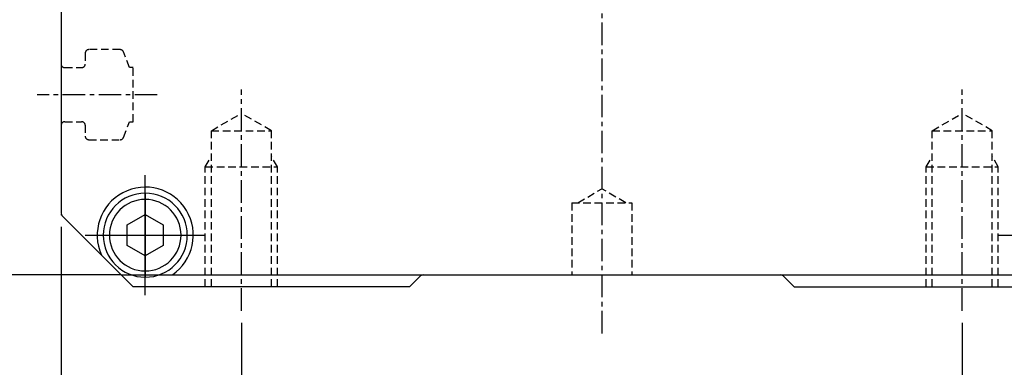
# Model space of a CAD drawing. Units: millimetres. Extents: x 0 to 19303, y 0 to 12236.
# Drawn here: x 9336 to 9418, y 6270 to 6299 of the extents above; entities that cross this region are included whole.
import ezdxf

# ---------------------------------------------------------------- set-up
doc = ezdxf.new("R2010")
doc.units = ezdxf.units.MM
for name, pattern in [('CENTER', [2, 1.25, -0.25, 0.25, -0.25]), ('CENTER2', [28.575, 19.05, -3.175, 3.175, -3.175]), ('HIDDEN', [9.525, 6.35, -3.175]), ('PHANTOM', [2.5, 1.25, -0.25, 0.25, -0.25, 0.25, -0.25])]:
    doc.linetypes.add(name, pattern=pattern)
doc.styles.get("Standard").update_dxf_attribs({"font": 'txt', "bigfont": 'whgtxt.shx'})
doc.dimstyles.new('사본 ISO-25$0', dxfattribs={"dimtxt": 4, "dimasz": 3, "dimexe": 1.25, "dimexo": 0.625, "dimtad": 1, "dimdsep": 46, "dimtxsty": 'Standard', "dimcen": 2.5, "dimclrd": 5, "dimclre": 5, "dimclrt": 2, "dimadec": 0, "dimazin": 0, "dimtfac": 1, "dimtmove": 0, "dimatfit": 3, "dimfxl": 0, "dimarcsym": 0})

# ---------------------------------------------------------------- blocks, each defined once
blk = doc.blocks.new('*D1882')
at = {"color": 5, "lineweight": -2, "ltscale": 6}
for p, q in [((9339.295, 6281.975), (9339.295, 6210.843)), ((9429.295, 6282.099), (9429.295, 6210.843)), ((9344.295, 6211.843), (9424.295, 6211.843))]:
    blk.add_line(p, q, dxfattribs=at)
at = {"color": 5, "ltscale": 6}
for points in [[(9344.295, 6212.677), (9344.295, 6211.01), (9339.295, 6211.843)], [(9424.295, 6212.677), (9424.295, 6211.01), (9429.295, 6211.843)]]:
    blk.add_solid(points, dxfattribs=at)
at = {"layer": 'Defpoints', "color": 0, "ltscale": 6}
for p in [(9339.295, 6282.975), (9429.295, 6283.099), (9429.295, 6211.843)]:
    blk.add_point(p, dxfattribs=at)
at = {"color": 2, "ltscale": 6, "insert": (9384.295, 6220.843), "char_height": 10, "attachment_point": 5}
blk.add_mtext('90', dxfattribs=at)
blk = doc.blocks.new('*D1931')
at = {"color": 5, "lineweight": -2, "ltscale": 6}
for p, q in [((9354.295, 6273.975), (9354.295, 6242.706)), ((9414.295, 6273.975), (9414.295, 6242.706)), ((9359.295, 6243.706), (9409.295, 6243.706))]:
    blk.add_line(p, q, dxfattribs=at)
at = {"color": 5, "ltscale": 6}
for points in [[(9359.295, 6244.54), (9359.295, 6242.873), (9354.295, 6243.706)], [(9409.295, 6244.54), (9409.295, 6242.873), (9414.295, 6243.706)]]:
    blk.add_solid(points, dxfattribs=at)
at = {"layer": 'Defpoints', "color": 0, "ltscale": 6}
for p in [(9354.295, 6274.975), (9414.295, 6274.975), (9414.295, 6243.706)]:
    blk.add_point(p, dxfattribs=at)
at = {"color": 2, "ltscale": 6, "insert": (9384.295, 6252.706), "char_height": 10, "attachment_point": 5}
blk.add_mtext('60', dxfattribs=at)
blk = doc.blocks.new('A$C10712EE0')
at = {"color": 6, "linetype": 'CENTER2'}
for p, q in [((3.5, 7), (3.5, 0)), ((7, 3.5), (0, 3.5))]:
    blk.add_line(p, q, dxfattribs=at)
at = {"color": 6, "linetype": 'Continuous'}
for p, q in [((3.5, 5.232), (2, 4.366)), ((5, 4.366), (3.5, 5.232)), ((2, 4.366), (2, 2.634)), ((5, 2.634), (5, 4.366)), ((2, 2.634), (3.5, 1.768)), ((3.5, 1.768), (5, 2.634))]:
    blk.add_line(p, q, dxfattribs=at)
for radius in [3.5, 2.98]:
    blk.add_circle((3.5, 3.5), radius, dxfattribs=at)
blk = doc.blocks.new('*D1932')
at = {"color": 5, "lineweight": -2, "ltscale": 6}
for p, q in [((9263.295, 6276.975), (9263.295, 6170.844)), ((9430.295, 6276.975), (9430.295, 6170.844)), ((9268.295, 6171.844), (9425.295, 6171.844))]:
    blk.add_line(p, q, dxfattribs=at)
at = {"color": 5, "ltscale": 6}
for points in [[(9268.295, 6172.677), (9268.295, 6171.011), (9263.295, 6171.844)], [(9425.295, 6172.677), (9425.295, 6171.011), (9430.295, 6171.844)]]:
    blk.add_solid(points, dxfattribs=at)
at = {"layer": 'Defpoints', "color": 0, "ltscale": 6}
for p in [(9263.295, 6277.975), (9430.295, 6277.975), (9430.295, 6171.844)]:
    blk.add_point(p, dxfattribs=at)
at = {"color": 2, "ltscale": 6, "insert": (9346.795, 6180.844), "char_height": 10, "attachment_point": 5}
blk.add_mtext('167', dxfattribs=at)

msp = doc.modelspace()

# ---------------------------------------------------------------- linework, layer by layer
at = {"color": 1, "linetype": 'CENTER', "ltscale": 1.5}
for p, q in [((9384.295, 6352.975), (9384.295, 6272.975)), ((9354.295, 6274.975), (9354.295, 6293.419)), ((9414.295, 6274.975), (9414.295, 6293.419)), ((9347.295, 6292.975), (9337.294, 6292.975))]:
    msp.add_line(p, q, dxfattribs=at)
for p, q in [((9339.295, 6320.839), (9339.295, 6283.099)), ((9339.383, 6282.887), (9345.295, 6276.975)), ((9344.295, 6277.975), (9339.383, 6282.887)), ((9344.295, 6277.975), (9263.295, 6277.975)), ((9344.295, 6277.975), (9424.295, 6277.975)), ((9368.295, 6276.975), (9369.207, 6277.887)), ((9400.295, 6276.975), (9399.295, 6277.975)), ((9368.295, 6276.975), (9345.295, 6276.975)), ((9400.295, 6276.975), (9423.295, 6276.975))]:
    msp.add_line(p, q)
at = {"color": 2, "linetype": 'HIDDEN', "ltscale": 0.1}
for p, q in [((9341.295, 6296.425), (9341.295, 6295.525)), ((9344.201, 6296.725), (9341.595, 6296.725)), ((9344.995, 6295.225), (9344.48, 6296.535)), ((9339.595, 6295.225), (9340.995, 6295.225)), ((9345.295, 6295.225), (9344.995, 6295.225)), ((9345.295, 6290.725), (9345.295, 6295.225)), ((9351.795, 6289.975), (9354.295, 6291.419)), ((9356.795, 6289.975), (9354.295, 6291.419)), ((9411.795, 6289.975), (9414.295, 6291.419)), ((9416.795, 6289.975), (9414.295, 6291.419)), ((9339.595, 6290.725), (9340.995, 6290.725)), ((9344.48, 6289.415), (9344.995, 6290.725)), ((9344.995, 6290.725), (9345.295, 6290.725)), ((9341.295, 6290.425), (9341.295, 6289.525)), ((9351.795, 6276.975), (9351.795, 6289.975)), ((9351.795, 6289.975), (9356.795, 6289.975)), ((9356.795, 6276.975), (9356.795, 6289.975)), ((9411.795, 6276.975), (9411.795, 6289.975)), ((9411.795, 6289.975), (9416.795, 6289.975)), ((9416.795, 6276.975), (9416.795, 6289.975)), ((9341.595, 6289.225), (9344.201, 6289.225)), ((9351.295, 6286.975), (9351.795, 6287.841)), ((9357.295, 6286.975), (9356.795, 6287.841)), ((9411.295, 6286.975), (9411.795, 6287.841)), ((9417.295, 6286.975), (9416.795, 6287.841)), ((9351.295, 6276.975), (9351.295, 6286.975)), ((9351.295, 6286.975), (9357.295, 6286.975)), ((9357.295, 6276.975), (9357.295, 6286.975)), ((9411.295, 6276.975), (9411.295, 6286.975)), ((9411.295, 6286.975), (9417.295, 6286.975)), ((9417.295, 6276.975), (9417.295, 6286.975)), ((9382.295, 6283.975), (9384.295, 6285.13)), ((9386.295, 6283.975), (9384.295, 6285.13)), ((9381.795, 6283.975), (9381.795, 6277.975)), ((9381.795, 6283.975), (9386.795, 6283.975)), ((9386.795, 6283.975), (9386.795, 6277.975))]:
    msp.add_line(p, q, dxfattribs=at)
at = {"color": 1, "linetype": 'CENTER2'}
for p, q in [((9346.295, 6276.275), (9346.295, 6286.275)), ((9341.295, 6281.275), (9351.295, 6281.275)), ((9417.295, 6281.275), (9427.295, 6281.275))]:
    msp.add_line(p, q, dxfattribs=at)
at = {"color": 6, "linetype": 'PHANTOM'}
for p in [(9339.295, 6283.025), (9339.331, 6282.94)]:
    msp.add_line(p, (9339.295, 6282.975), dxfattribs=at)
at = {"color": 2, "linetype": 'HIDDEN', "ltscale": 0.1}
for centre, start, end in [((9341.595, 6296.425), 89.99999, 180), ((9344.201, 6296.425), 21.47137, 90), ((9339.595, 6295.525), 180, 270), ((9340.995, 6295.525), 270, 360), ((9339.595, 6290.425), 89.99999, 180), ((9340.995, 6290.425), 360, 90), ((9341.595, 6289.525), 180, 270), ((9344.201, 6289.525), 270, 338.52863)]:
    msp.add_arc(centre, 0.3, start, end, dxfattribs=at)
for centre, radius, start, end in [((9346.295, 6281.275), 4, 304.41027, 204.54152), ((9339.595, 6283.099), 0.3, 180, 225), ((9339.595, 6283.099), 0.3, 180, 225.00024), ((9369.42, 6277.675), 0.3, 89.99999, 135.00001), ((9399.171, 6277.675), 0.3, 45, 90)]:
    msp.add_arc(centre, radius, start, end)

# ---------------------------------------------------------------- block references
at = {"xscale": -1}
msp.add_blockref('A$C10712EE0', (9349.795, 6277.775), dxfattribs=at)

# ---------------------------------------------------------------- dimensions: what is measured, and where the dimension line sits
at = {"ltscale": 6}
for base, p1, p2, picture, middle in [((9429.295, 6211.843), (9339.295, 6282.975), (9429.295, 6283.099), '*D1882', (9384.295, 6220.843)), ((9430.295, 6171.844), (9263.295, 6277.975), (9430.295, 6277.975), '*D1932', (9346.795, 6180.844)), ((9414.295, 6243.706), (9354.295, 6274.975), (9414.295, 6274.975), '*D1931', (9384.295, 6252.706))]:
    dim = msp.add_linear_dim(base=base, p1=p1, p2=p2, dimstyle='사본 ISO-25$0', override={"dimscale": 10, "dimtxt": 1, "dimasz": 0.5, "dimexe": 0.1, "dimexo": 0.1, "dimgap": 0.4, "dimcen": 5, "dimtix": 1, "dimtmove": 1, "dimfxl": 1.135, "dimarcsym": 1}, dxfattribs=at)
    dim.commit()
    dim.dimension.update_dxf_attribs({"geometry": picture, "text_midpoint": middle})

doc.saveas('drawing.dxf')
